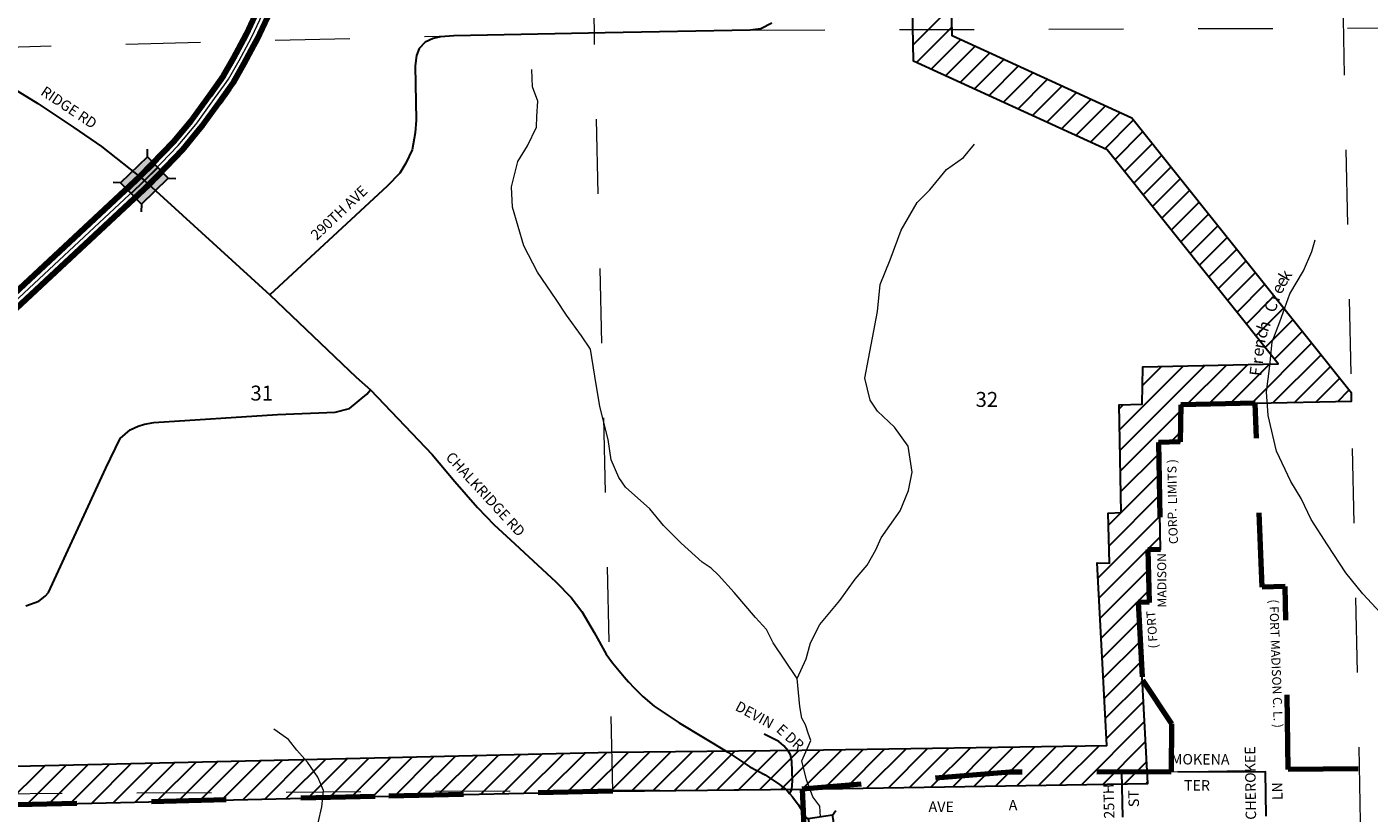
# Model space of a CAD drawing. Extents: x 297.3 to 307.8, y 40.4 to 48.3.
# Drawn here: x 301.4 to 303.2, y 45.4 to 46.5 of the extents above; entities that cross this region are included whole.
import ezdxf
from ezdxf.enums import TextEntityAlignment as Align

# ---------------------------------------------------------------- set-up
doc = ezdxf.new("R2010")
doc.units = ezdxf.units.MI
doc.header["$MEASUREMENT"] = 0
doc.linetypes.add('DASHED', pattern=[0.187, 0.125, -0.062])
doc.linetypes.add('DOT', pattern=[0.025, 0.005, -0.02])
for name, color, linetype, lineweight in [('tdCiCityStreetCL', 7, 'Continuous', 30), ('tdCiCityStreetTxt', 7, 'Continuous', 0), ('tdCiCorpBndryPart', 40, 'DASHED', 80), ('tdCiCorpBndryTxt', 7, 'Continuous', 0), ('tdCiHydroRiver', 162, 'Continuous', 13), ('tdCiHydroTxt', 7, 'Continuous', 0), ('tdCiPriCL', 1, 'Continuous', 13), ('tdCiPriDiv', 1, 'Continuous', 120), ('tdCiPriDivCL', 2, 'Continuous', 13), ('tdCiSecCL', 241, 'Continuous', 30), ('tdCiSecText', 241, 'Continuous', 0), ('tdCiSectLine', 7, 'DOT', 13), ('tdCiSectNmbr', 7, 'Continuous', 0), ('tdCiStrucDataMuni', 7, 'Continuous', 0), ('tdCiStrucDataPriDiv', 7, 'Continuous', 0), ('tdCiUABCrssHtch', 40, 'Continuous', 30), ('tdCiUABndry', 3, 'Continuous', 30)]:
    doc.layers.add(name, color=color, linetype=linetype, lineweight=lineweight)
doc.styles.add('Style-GEOMETRICFUTURA_211_L_L', font='GEOMETRICFUTURA_211_L_L.shx')
doc.styles.add('Style-GEOMETRICFUTURA_211_MI_L', font='GEOMETRICFUTURA_211_MI_L.shx')
doc.styles.add('Style-Lucida Calligraphy', font='LCALLIG.TTF')

# ---------------------------------------------------------------- blocks, each defined once
blk = doc.blocks.new('BR1_6')
at = {"layer": 'tdCiStrucDataMuni', "color": 7, "linetype": 'Continuous', "lineweight": 30, "ltscale": 0.05}
for points in [[(0.022, 0.01), (-0.022, 0.01), (-0.0291, 0.0171)], [(-0.022, 0.01), (-0.022, 0), (-0.022, -0.01), (-0.0291, -0.0171)], [(0.022, -0.01), (0.022, 0), (0.022, 0.01), (0.0291, 0.0171)], [(-0.022, -0.01), (0.022, -0.01), (0.0291, -0.0171)]]:
    blk.add_lwpolyline(points, dxfattribs=at)
blk = doc.blocks.new('BR_PRI_DIV')
at = {"layer": 'tdCiStrucDataPriDiv', "color": 1, "linetype": 'Continuous', "lineweight": 120, "ltscale": 0.05}
for p, q in [((-0.025, 0.008), (0.025, 0.008)), ((-0.025, -0.008), (0.025, -0.008))]:
    blk.add_line(p, q, dxfattribs=at)
at = {"layer": 'tdCiStrucDataPriDiv', "color": 7, "linetype": 'Continuous', "lineweight": 30, "ltscale": 0.05}
for points in [[(0.025, 0.02), (-0.025, 0.02), (-0.0321, 0.0271)], [(-0.025, 0.02), (-0.025, 0), (-0.025, -0.02), (-0.0321, -0.0271)], [(0.025, -0.02), (0.025, 0), (0.025, 0.02), (0.0321, 0.0271)], [(-0.025, 0), (0, 0), (0.025, 0)], [(-0.025, -0.02), (0.025, -0.02), (0.0321, -0.0271)]]:
    blk.add_lwpolyline(points, dxfattribs=at)
blk.add_solid([(-0.025, 0.02), (0.025, 0.02), (-0.025, -0.02), (0.025, -0.02)], dxfattribs=at)

msp = doc.modelspace()

# ---------------------------------------------------------------- linework, layer by layer
at = {"layer": 'tdCiCityStreetCL', "color": 7, "linetype": 'Continuous', "lineweight": 30, "ltscale": 0.05}
for points in [[(302.8538, 45.4167), (302.8524, 45.4775)], [(303.0457, 45.4181), (303.0449, 45.4774), (302.9556, 45.4772), (302.9273, 45.4776)]]:
    msp.add_lwpolyline(points, dxfattribs=at)
at = {"layer": 'tdCiCorpBndryPart', "lineweight": 80, "ltscale": 0.05}
msp.add_lwpolyline([(303.3585, 45.4815), (303.1692, 45.4818), (303.0754, 45.4807), (303.0715, 45.726), (303.0404, 45.7247), (303.0312, 45.9711), (302.9317, 45.9689), (302.9308, 45.9194), (302.9017, 45.9186), (302.9043, 45.7755), (302.8875, 45.7747), (302.8892, 45.7043), (302.8743, 45.7046), (302.88, 45.6002), (302.9191, 45.5418), (302.9188, 45.4776), (302.7026, 45.4771), (302.4243, 45.4546), (302.4279, 45.3745), (302.173, 45.2632), (302.1706, 45.4518), (301.8524, 45.4446), (301.2829, 45.4313)], dxfattribs=at)
at = {"layer": 'tdCiHydroRiver', "color": 141, "linetype": 'Continuous', "lineweight": 13, "ltscale": 0.05}
for points in [[(302.4174, 45.6028), (302.3855, 45.6502), (302.3764, 45.6684), (302.3617, 45.6843), (302.3331, 45.7176), (302.3123, 45.7408), (302.3022, 45.7504), (302.2904, 45.7586), (302.2621, 45.7836), (302.2384, 45.8073), (302.2202, 45.83), (302.1878, 45.8588), (302.1787, 45.8719), (302.1686, 45.8952), (302.1645, 45.9225), (302.1531, 45.9667), (302.1465, 46.0076), (302.1406, 46.0436), (302.1287, 46.0616), (302.1084, 46.0893), (302.0948, 46.11), (302.0695, 46.1469), (302.0512, 46.1822), (302.0363, 46.2336), (302.035, 46.2608), (302.0435, 46.2949), (302.0561, 46.3161), (302.0682, 46.3409), (302.0687, 46.355), (302.0701, 46.3758), (302.063, 46.3949), (302.062, 46.4182)], [(302.4486, 45.4173), (302.4481, 45.4318), (302.4385, 45.4441), (302.43, 45.4669), (302.4237, 45.4924), (302.4359, 45.5196), (302.4324, 45.5292), (302.4286, 45.5405), (302.4238, 45.5496), (302.421, 45.5652), (302.4174, 45.6028), (302.4297, 45.6289), (302.4355, 45.6503), (302.4478, 45.6748), (302.4745, 45.7072), (302.4952, 45.7355), (302.5113, 45.7542), (302.5229, 45.7749), (302.5302, 45.7908), (302.5415, 45.8077), (302.5557, 45.827), (302.5668, 45.8543), (302.5718, 45.8791), (302.5662, 45.9139), (302.5481, 45.939), (302.5254, 45.9604), (302.5153, 45.9753), (302.5084, 46.0046), (302.5129, 46.0306), (302.5184, 46.0588), (302.5252, 46.0939), (302.5287, 46.1303), (302.542, 46.1631), (302.5568, 46.2028), (302.5782, 46.2402), (302.5951, 46.2571), (302.6178, 46.2841), (302.6403, 46.3001), (302.6551, 46.3183)], [(303.2048, 45.6843), (303.1755, 45.716), (303.1527, 45.7443), (303.1279, 45.7816), (303.1062, 45.8154), (303.0927, 45.8436), (303.0791, 45.8663), (303.0598, 45.9069), (303.0487, 45.9549), (303.0463, 45.9864), (303.0508, 46.0215), (303.0541, 46.0533), (303.0641, 46.0803), (303.0777, 46.1177), (303.0958, 46.1483), (303.1071, 46.1743), (303.1117, 46.1902)], [(301.7544, 45.2689), (301.7531, 45.2743), (301.7487, 45.296), (301.749, 45.319), (301.7545, 45.3463), (301.7637, 45.3793), (301.7758, 45.4091), (301.781, 45.4308), (301.7828, 45.4527), (301.7754, 45.4705), (301.7617, 45.4906), (301.7475, 45.5068), (301.7362, 45.5209), (301.7164, 45.5348)]]:
    msp.add_lwpolyline(points, dxfattribs=at)
at = {"layer": 'tdCiPriCL', "color": 1, "linetype": 'Continuous', "lineweight": 13, "ltscale": 0.05}
msp.add_lwpolyline([(301.3002, 46.0433), (301.5431, 46.2695), (301.5884, 46.3163), (301.6118, 46.3445), (301.6147, 46.348), (301.6372, 46.3791), (301.6502, 46.3974), (301.6557, 46.4051), (301.6699, 46.43), (301.6829, 46.4541), (301.687, 46.4618), (301.7047, 46.4996)], dxfattribs=at)
at = {"layer": 'tdCiPriDiv', "linetype": 'Continuous', "ltscale": 0.05}
for points in [[(301.2947, 46.0491), (301.5375, 46.2752), (301.5824, 46.3217), (301.6057, 46.3496), (301.6084, 46.3529), (301.6307, 46.3838), (301.6437, 46.4021), (301.6489, 46.4095), (301.6629, 46.4339), (301.6758, 46.4579), (301.6799, 46.4654), (301.6973, 46.5028)], [(301.3057, 46.0374), (301.5488, 46.2638), (301.5944, 46.311), (301.618, 46.3394), (301.621, 46.3431), (301.6437, 46.3745), (301.6567, 46.3928), (301.6624, 46.4008), (301.6769, 46.4261), (301.6899, 46.4503), (301.6942, 46.4582), (301.712, 46.4964)]]:
    msp.add_lwpolyline(points, dxfattribs=at)
at = {"layer": 'tdCiPriDivCL', "color": 2, "linetype": 'Continuous', "lineweight": 13, "ltscale": 0.05}
msp.add_lwpolyline([(301.3002, 46.0433), (301.5431, 46.2695), (301.5884, 46.3163), (301.6118, 46.3445), (301.6147, 46.348), (301.6372, 46.3791), (301.6502, 46.3974), (301.6557, 46.4051), (301.6699, 46.43), (301.6829, 46.4541), (301.687, 46.4618), (301.7047, 46.4996)], dxfattribs=at)
at = {"layer": 'tdCiSecCL', "color": 241, "linetype": 'Continuous', "lineweight": 30, "ltscale": 0.05}
for points in [[(301.1793, 46.4843), (301.1994, 46.4748), (301.2697, 46.4417), (301.356, 46.3996), (301.4003, 46.3726), (301.4486, 46.3403), (301.4854, 46.3148), (301.5431, 46.2695), (301.711, 46.1162)], [(302.3834, 46.4801), (302.3691, 46.4725), (302.3546, 46.4708), (302.1605, 46.4671), (301.9575, 46.4634), (301.9396, 46.462), (301.9299, 46.4597), (301.9191, 46.4546), (301.9113, 46.4461), (301.9078, 46.4368), (301.9059, 46.4232), (301.907, 46.3504), (301.9057, 46.3334), (301.9016, 46.3105), (301.8931, 46.2927), (301.8854, 46.2795), (301.8683, 46.2621), (301.711, 46.1162)], [(301.711, 46.1162), (301.8269, 46.0063), (301.8459, 45.989)], [(301.3842, 45.6999), (301.4018, 45.706), (301.41, 45.7129), (301.4146, 45.7177), (301.4915, 45.8842), (301.5106, 45.9239), (301.5239, 45.9355), (301.5348, 45.9407), (301.543, 45.9433), (301.5556, 45.9455), (301.7212, 45.9563), (301.7986, 45.9591), (301.818, 45.964), (301.8412, 45.9835), (301.8459, 45.989)], [(301.8459, 45.989), (301.9285, 45.9024), (301.9589, 45.8664), (301.9893, 45.8316), (302.0118, 45.8083), (302.0335, 45.7881), (302.0942, 45.7322), (302.1149, 45.7112), (302.1291, 45.6921), (302.1456, 45.6644), (302.1617, 45.6351), (302.1701, 45.6237), (302.1856, 45.6047), (302.1917, 45.598), (302.199, 45.5901), (302.2108, 45.5785), (302.2258, 45.5657), (302.2596, 45.5433), (302.3245, 45.5038), (302.3541, 45.4843), (302.3745, 45.4737), (302.394, 45.4607), (302.4036, 45.453), (302.4075, 45.4485)], [(302.4075, 45.4485), (302.4105, 45.454), (302.4115, 45.4656), (302.4105, 45.4915), (302.4086, 45.5004), (302.4054, 45.5058), (302.3999, 45.5124), (302.3928, 45.5184), (302.3832, 45.5233), (302.3733, 45.528)], [(302.4075, 45.4485), (302.4113, 45.4441), (302.4189, 45.4338), (302.4258, 45.4223)]]:
    msp.add_lwpolyline(points, dxfattribs=at)
at = {"layer": 'tdCiSectLine', "color": 7, "linetype": 'DOT', "lineweight": 13, "ltscale": 0.05}
for p, q in [((302.3546, 46.4708), (303.3732, 46.4742)), ((301.1185, 46.442), (301.9575, 46.4634)), ((302.9188, 45.4776), (303.0754, 45.4807)), ((301.133, 45.4471), (302.4243, 45.4546))]:
    msp.add_line(p, q, dxfattribs=at)
for points in [[(303.1724, 45.4107), (303.1427, 46.7988), (303.1261, 47.9829)], [(302.1706, 45.4518), (302.1459, 46.4668), (302.1264, 47.4738), (302.1167, 47.839)]]:
    msp.add_lwpolyline(points, dxfattribs=at)
at = {"layer": 'tdCiUABCrssHtch', "color": 40, "linetype": 'Continuous', "lineweight": 30, "ltscale": 0.05}
for p, q in [((302.5732, 46.4515), (302.6242, 46.5025)), ((302.5776, 46.4276), (302.6248, 46.4748)), ((302.597, 46.4187), (302.6362, 46.4579)), ((302.6164, 46.4098), (302.6556, 46.4491)), ((302.6358, 46.4009), (302.675, 46.4402)), ((302.6552, 46.3921), (302.6944, 46.4313)), ((302.6746, 46.3832), (302.7138, 46.4224)), ((302.694, 46.3743), (302.7332, 46.4135)), ((302.7134, 46.3654), (302.7526, 46.4046)), ((302.7328, 46.3565), (302.772, 46.3957)), ((302.7522, 46.3476), (302.7914, 46.3869)), ((302.7716, 46.3388), (302.8108, 46.378)), ((302.791, 46.3299), (302.8302, 46.3691)), ((302.8104, 46.321), (302.8496, 46.3602)), ((302.8298, 46.3121), (302.8679, 46.3502)), ((302.8434, 46.2975), (302.8804, 46.3345)), ((302.856, 46.2817), (302.893, 46.3187)), ((302.8686, 46.266), (302.9056, 46.303)), ((302.8811, 46.2503), (302.9181, 46.2873)), ((302.8937, 46.2346), (302.9307, 46.2716)), ((302.9062, 46.2189), (302.9432, 46.2559)), ((302.9188, 46.2031), (302.9558, 46.2401)), ((302.9314, 46.1874), (302.9684, 46.2244)), ((302.9439, 46.1717), (302.9809, 46.2087)), ((302.9565, 46.156), (302.9935, 46.193)), ((302.9691, 46.1403), (303.0061, 46.1772)), ((302.9816, 46.1245), (303.0186, 46.1615)), ((302.9942, 46.1088), (303.0312, 46.1458)), ((303.0068, 46.0931), (303.0438, 46.1301)), ((303.0193, 46.0774), (303.0563, 46.1144)), ((303.0319, 46.0616), (303.0689, 46.0986)), ((303.0444, 46.0459), (303.0814, 46.0829)), ((303.057, 46.0302), (303.094, 46.0672)), ((303.0261, 45.971), (303.1066, 46.0515)), ((303.055, 45.9717), (303.1191, 46.0358)), ((302.8494, 45.9357), (302.9346, 46.021)), ((302.8499, 45.908), (302.9636, 46.0216)), ((302.8802, 45.9949), (302.9057, 46.0203)), ((302.9393, 45.9691), (302.9925, 46.0223)), ((302.9682, 45.9697), (303.0214, 46.0229)), ((302.9972, 45.9704), (303.0504, 46.0236)), ((303.084, 45.9723), (303.1317, 46.02)), ((303.1129, 45.973), (303.1443, 46.0043)), ((303.1419, 45.9736), (303.1568, 45.9886)), ((302.8489, 45.9635), (302.8547, 45.9693)), ((302.8504, 45.8802), (302.9316, 45.9614)), ((302.9176, 45.9191), (302.931, 45.9325)), ((302.8509, 45.8524), (302.902, 45.9035)), ((302.8347, 45.8079), (302.9025, 45.8757)), ((302.8354, 45.7803), (302.903, 45.8479)), ((302.8205, 45.7371), (302.9035, 45.8201)), ((302.8219, 45.7103), (302.904, 45.7923)), ((302.8234, 45.6834), (302.8882, 45.7482)), ((302.8248, 45.6566), (302.8888, 45.7206)), ((302.8263, 45.6298), (302.8757, 45.6792)), ((302.8277, 45.6029), (302.8771, 45.6523)), ((302.8292, 45.5761), (302.8786, 45.6255)), ((302.8306, 45.5493), (302.88, 45.5987)), ((302.8321, 45.5224), (302.8815, 45.5718)), ((302.7983, 45.4604), (302.8829, 45.545)), ((302.8271, 45.4608), (302.8844, 45.5182)), ((301.7332, 45.4418), (301.7864, 45.495)), ((301.7622, 45.4425), (301.8154, 45.4957)), ((301.7911, 45.4431), (301.8444, 45.4964)), ((301.8201, 45.4438), (301.8733, 45.497)), ((301.849, 45.4445), (301.9023, 45.4977)), ((301.878, 45.4451), (301.9312, 45.4984)), ((301.9069, 45.4458), (301.9601, 45.499)), ((301.9359, 45.4465), (301.9891, 45.4997)), ((301.9648, 45.4471), (302.018, 45.5004)), ((301.9938, 45.4478), (302.047, 45.501)), ((302.0227, 45.4484), (302.0759, 45.5017)), ((302.0516, 45.4491), (302.1049, 45.5023)), ((302.0806, 45.4498), (302.1338, 45.503)), ((302.1095, 45.4504), (302.1628, 45.5037)), ((302.1385, 45.4511), (302.1915, 45.5041)), ((302.1674, 45.4517), (302.2201, 45.5044)), ((302.1961, 45.4521), (302.2487, 45.5047)), ((302.2247, 45.4524), (302.2773, 45.505)), ((302.2533, 45.4527), (302.3059, 45.5053)), ((302.2819, 45.4531), (302.3345, 45.5057)), ((302.3105, 45.4534), (302.3631, 45.506)), ((302.3391, 45.4537), (302.3917, 45.5063)), ((302.3677, 45.454), (302.4203, 45.5066)), ((302.3963, 45.4543), (302.449, 45.507)), ((302.4249, 45.4547), (302.4777, 45.5075)), ((302.4536, 45.4551), (302.5064, 45.5079)), ((302.4823, 45.4555), (302.5352, 45.5084)), ((302.5111, 45.456), (302.5639, 45.5088)), ((302.5398, 45.4564), (302.5926, 45.5092)), ((302.5685, 45.4569), (302.6213, 45.5097)), ((302.5972, 45.4573), (302.6501, 45.5101)), ((302.626, 45.4577), (302.6788, 45.5106)), ((302.6547, 45.4582), (302.7075, 45.511)), ((302.6834, 45.4586), (302.7362, 45.5114)), ((302.7122, 45.4591), (302.765, 45.5119)), ((302.7409, 45.4595), (302.7937, 45.5123)), ((302.7696, 45.46), (302.8224, 45.5128)), ((301.3567, 45.433), (301.41, 45.4863)), ((301.3857, 45.4337), (301.4389, 45.4869)), ((301.4146, 45.4344), (301.4679, 45.4876)), ((301.4436, 45.435), (301.4969, 45.4883)), ((301.4726, 45.4357), (301.5258, 45.489)), ((301.5015, 45.4364), (301.5548, 45.4896)), ((301.5305, 45.4371), (301.5837, 45.4903)), ((301.5594, 45.4377), (301.6127, 45.491)), ((301.5884, 45.4384), (301.6417, 45.4917)), ((301.6174, 45.4391), (301.6706, 45.4923)), ((301.6463, 45.4398), (301.6996, 45.493)), ((301.6753, 45.4404), (301.7285, 45.4937)), ((301.7042, 45.4411), (301.7575, 45.4944)), ((302.8558, 45.4613), (302.8858, 45.4913)), ((302.8845, 45.4617), (302.8873, 45.4645))]:
    msp.add_line(p, q, dxfattribs=at)
at = {"layer": 'tdCiUABndry', "color": 3, "linetype": 'Continuous', "lineweight": 30, "ltscale": 0.05}
for points in [[(301.3323, 45.4844), (301.8512, 45.4965), (302.1697, 45.5038), (302.4236, 45.5066), (302.8326, 45.5129), (302.8194, 45.7574), (302.8359, 45.7572), (302.8344, 45.8242), (302.8514, 45.825), (302.8488, 45.9691), (302.8798, 45.97), (302.8807, 46.0198), (303.0621, 46.0238), (302.8329, 46.3107), (302.5736, 46.4294), (302.5578, 47.2522)], [(301.2829, 45.4313), (301.8524, 45.4446), (302.1706, 45.4518), (302.4243, 45.4546), (302.8874, 45.4618), (302.8743, 45.7046), (302.8892, 45.7043), (302.8875, 45.7747), (302.9043, 45.7755), (302.9017, 45.9186), (302.9308, 45.9194), (302.9317, 45.9689), (303.0312, 45.9711), (303.1603, 45.974), (303.1601, 45.9845), (302.8658, 46.3528), (302.625, 46.4631), (302.6118, 47.1484)]]:
    msp.add_lwpolyline(points, dxfattribs=at)

# ---------------------------------------------------------------- block references
at = {"layer": 'tdCiStrucDataMuni', "color": 7, "linetype": 'Continuous', "lineweight": 30, "ltscale": 0.05, "xscale": 0.7500007462802035, "yscale": 0.7500007462802035, "zscale": 0.7500007462802035, "rotation": 8.652771154512406}
msp.add_blockref('BR1_6', (302.4498, 45.4099), dxfattribs=at)
at = {"layer": 'tdCiStrucDataPriDiv', "color": 7, "linetype": 'Continuous', "lineweight": 30, "ltscale": 0.05, "rotation": 44.10129353744343}
msp.add_blockref('BR_PRI_DIV', (301.5431, 46.2695), dxfattribs=at)

# ---------------------------------------------------------------- texts
at = {"layer": 'tdCiCityStreetTxt', "color": 7, "linetype": 'Continuous', "lineweight": 0, "style": 'Style-GEOMETRICFUTURA_211_L_L'}
for s, rotation, p in [('MOKENA', 359.8169, (302.9575, 45.4874)), ('CHEROKEE', 90.7347, (303.0318, 45.4627)), ('25TH', 91.498, (302.8421, 45.4385)), ('LN', 90.7347, (303.0677, 45.4518)), ('ST', 91.498, (302.8753, 45.4419)), ('AVE', 359.6904, (302.6105, 45.4239)), ('A', 0.617, (302.7068, 45.4261))]:
    msp.add_text(s, height=0.014, rotation=rotation, dxfattribs=at).set_placement(p, align=Align.CENTER)
msp.add_text('TER', height=0.014, rotation=359.8169, dxfattribs=at).set_placement((302.9532, 45.4665), align=Align.TOP_CENTER)
at = {"layer": 'tdCiCorpBndryTxt', "color": 7, "linetype": 'Continuous', "lineweight": 0, "style": 'Style-GEOMETRICFUTURA_211_MI_L'}
for s, rotation, p in [('LIMITS )', 90.7946, (302.9263, 45.8359)), ('CORP.', 93.0964, (302.928, 45.7829)), ('MADISON', 90.3739, (302.9123, 45.6976)), ('( FORT MADISON C. L. )', 272.0709, (303.05, 45.7084)), ('( FORT', 94.2288, (302.9009, 45.6432))]:
    msp.add_text(s, height=0.012, rotation=rotation, dxfattribs=at).set_placement(p)
at = {"layer": 'tdCiHydroTxt', "color": 7, "linetype": 'Continuous', "lineweight": 0, "style": 'Style-Lucida Calligraphy'}
for s, rotation, p in [('k', 59.3294, (303.0616, 46.1415)), ('e', 63.1979, (303.0516, 46.123)), ('e', 59.3294, (303.0564, 46.1332)), ('C', 70.0385, (303.0423, 46.0968)), ('r', 70.0385, (303.048, 46.112)), ('h', 69.5863, (303.0329, 46.0712)), ('n', 79.446, (303.0272, 46.0463)), ('c', 69.5863, (303.0297, 46.0619)), ('e', 84.193, (303.0259, 46.0346)), ('F', 82.996, (303.0233, 46.0088)), ('r', 84.193, (303.0253, 46.0244))]:
    msp.add_text(s, height=0.016, rotation=rotation, dxfattribs=at).set_placement(p, align=Align.TOP_LEFT)
at = {"layer": 'tdCiSecText', "color": 241, "linetype": 'Continuous', "lineweight": 0, "style": 'Style-GEOMETRICFUTURA_211_L_L'}
for s, rotation, p in [('RIDGE RD', 326.2867, (301.4029, 46.3851)), ('290TH AVE', 43.3019, (301.774, 46.1886)), ('DEVIN', 331.746, (302.3333, 45.5608)), ('E DR', 318.1603, (302.3884, 45.5324))]:
    msp.add_text(s, height=0.014, rotation=rotation, dxfattribs=at).set_placement(p)
msp.add_text('CHALKRIDGE RD', height=0.014, rotation=312.6544, dxfattribs=at).set_placement((301.956, 45.9076), align=Align.TOP_LEFT)
at = {"layer": 'tdCiSectNmbr', "color": 7, "linetype": 'Continuous', "lineweight": 0, "style": 'Style-GEOMETRICFUTURA_211_L_L'}
for s, rotation, p in [('31', 0.0836, (301.7003, 45.9748)), ('32', 0.0843, (302.6717, 45.9663))]:
    msp.add_text(s, height=0.02, rotation=rotation, dxfattribs=at).set_placement(p, align=Align.CENTER)

doc.saveas('drawing.dxf')
